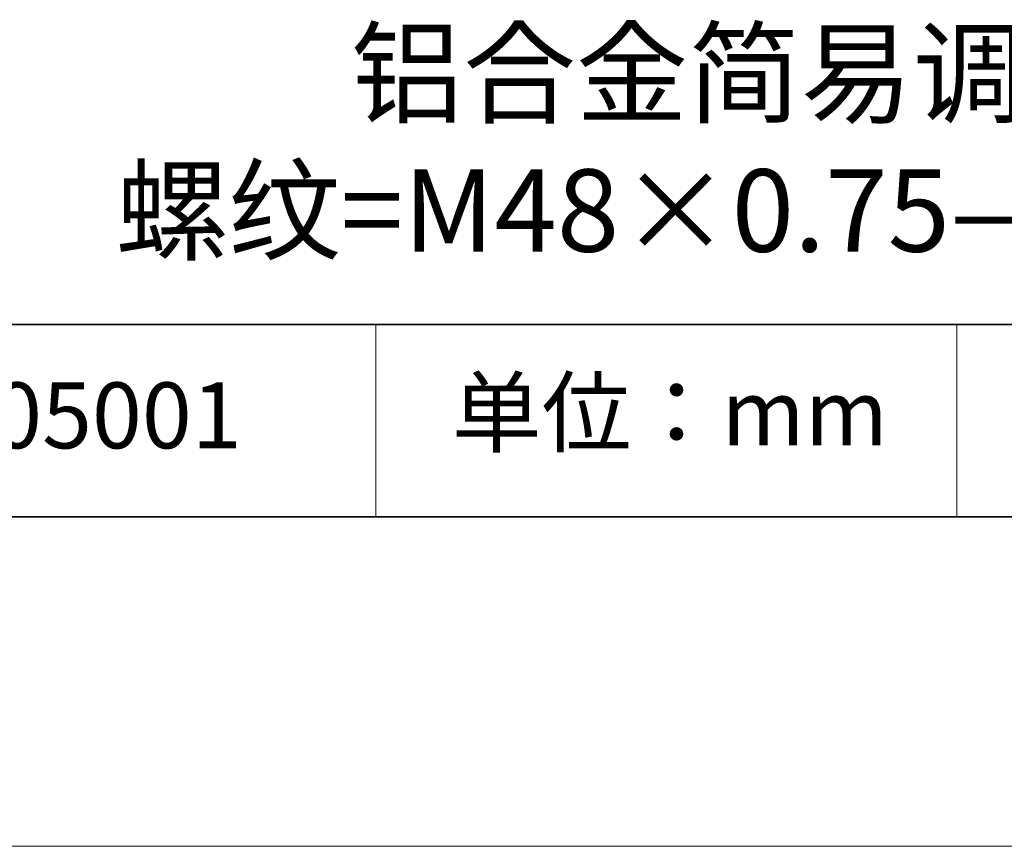
# Model space of a CAD drawing. Units: millimetres. Extents: x 11673 to 11970, y -7568 to -7358.
# Drawn here: x 11905 to 11935, y -7568 to -7543 of the extents above; entities that cross this region are included whole.
import ezdxf

# ---------------------------------------------------------------- set-up
doc = ezdxf.new("R2010")
doc.units = ezdxf.units.MM
doc.header["$LTSCALE"] = 10
doc.layers.add('6文字层', color=3, linetype='Continuous')
doc.layers.add('粗实线层', color=7, linetype='Continuous', lineweight=35)
doc.layers.add('细实线层', color=7, linetype='Continuous', lineweight=18)
doc.styles.get("Standard").update_dxf_attribs({"font": 'simhei.ttf'})

# ---------------------------------------------------------------- blocks, each defined once
blk = doc.blocks.new('*X10')
at = {"layer": '粗实线层'}
blk.add_line((-138.5, -95), (138.5, -95), dxfattribs=at)
at = {"layer": '细实线层'}
blk.add_line((-148.5, -105), (148.5, -105), dxfattribs=at)

msp = doc.modelspace()

# ---------------------------------------------------------------- linework, layer by layer
at = {"layer": '粗实线层'}
for p, q in [((11884.887, -7551.937), (11959.887, -7551.937)), ((11819.887, -7557.778), (11959.887, -7557.778))]:
    msp.add_line(p, q, dxfattribs=at)
at = {"layer": '细实线层'}
for p, q in [((11915.941, -7551.937), (11915.941, -7557.778)), ((11933.571, -7551.937), (11933.571, -7557.778))]:
    msp.add_line(p, q, dxfattribs=at)

# ---------------------------------------------------------------- block references
at = {"layer": '粗实线层'}
msp.add_blockref('*X10', (11821.387, -7462.778), dxfattribs=at)

# ---------------------------------------------------------------- texts
at = {"layer": '6文字层', "attachment_point": 5}
for s, insert, char_height, width in [('铝合金简易调焦部件\\P螺纹=M48×0.75—M42×0.75', (11930.531, -7546.722), 2.5, 79.88431), ('{\\fSimSun|b0|i0|c134|p2;单位：mm} ', (11924.861, -7554.613), 2, 17.84856), ('{\\fMicrosoft YaHei|b1|i0|c134|p34;\\H0.91429x;505001}', (11907.328, -7554.699), 2.1875, 17.84856)]:
    msp.add_mtext(s, dxfattribs=dict(at, insert=insert, char_height=char_height, width=width))

doc.saveas('drawing.dxf')
